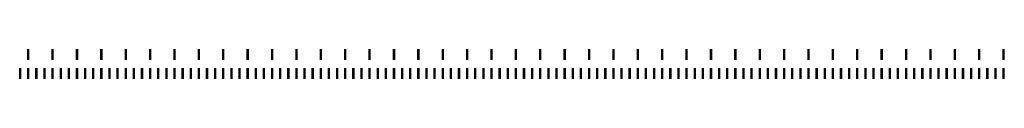
# Model space of a CAD drawing. Units: millimetres. Extents: x -39106 to -12373, y 1400 to 61857.
# Drawn here: x -31081 to -21996, y 1400 to 1675 of the extents above; entities that cross this region are included whole.
import ezdxf

# ---------------------------------------------------------------- set-up
doc = ezdxf.new("R2010")
doc.units = ezdxf.units.MM
doc.layers.add('EXT-WALL', color=2, linetype='CONTINUOUS')
doc.layers.add('SECTION-DIMS', color=7, linetype='CONTINUOUS')

# ---------------------------------------------------------------- blocks, each defined once
blk = doc.blocks.new('A$C71D42E8B')
at = {"layer": 'EXT-WALL', "color": 1}
for p, q in [((0, 9085), (100, 9085)), ((0, 9075), (100, 9075)), ((0, 9010), (100, 9010)), ((0, 9000), (100, 9000)), ((175, 9010), (275, 9010)), ((175, 9000), (275, 9000)), ((0, 8935), (100, 8935)), ((0, 8925), (100, 8925)), ((0, 8860), (100, 8860)), ((0, 8850), (100, 8850)), ((0, 8785), (100, 8785)), ((0, 8775), (100, 8775)), ((175, 8785), (275, 8785)), ((175, 8775), (275, 8775)), ((0, 8710), (100, 8710)), ((0, 8700), (100, 8700)), ((0, 8635), (100, 8635)), ((0, 8625), (100, 8625)), ((0, 8560), (100, 8560)), ((0, 8550), (100, 8550)), ((175, 8560), (275, 8560)), ((175, 8550), (275, 8550)), ((0, 8485), (100, 8485)), ((0, 8475), (100, 8475)), ((0, 8410), (100, 8410)), ((0, 8400), (100, 8400)), ((0, 8335), (100, 8335)), ((0, 8325), (100, 8325)), ((175, 8335), (275, 8335)), ((175, 8325), (275, 8325)), ((0, 8260), (100, 8260)), ((0, 8250), (100, 8250)), ((0, 8185), (100, 8185)), ((0, 8175), (100, 8175)), ((0, 8110), (100, 8110)), ((0, 8100), (100, 8100)), ((175, 8110), (275, 8110)), ((175, 8100), (275, 8100)), ((0, 8035), (100, 8035)), ((0, 8025), (100, 8025)), ((0, 7960), (100, 7960)), ((0, 7950), (100, 7950)), ((0, 7885), (100, 7885)), ((0, 7875), (100, 7875)), ((175, 7885), (275, 7885)), ((175, 7875), (275, 7875)), ((0, 7810), (100, 7810)), ((0, 7800), (100, 7800)), ((0, 7735), (100, 7735)), ((0, 7725), (100, 7725)), ((0, 7660), (100, 7660)), ((0, 7650), (100, 7650)), ((175, 7660), (275, 7660)), ((175, 7650), (275, 7650)), ((0, 7585), (100, 7585)), ((0, 7575), (100, 7575)), ((0, 7510), (100, 7510)), ((0, 7500), (100, 7500)), ((0, 7435), (100, 7435)), ((0, 7425), (100, 7425)), ((0, 7360), (100, 7360)), ((175, 7435), (275, 7435)), ((175, 7425), (275, 7425)), ((0, 7350), (100, 7350)), ((0, 7285), (100, 7285)), ((0, 7275), (100, 7275)), ((0, 7210), (100, 7210)), ((0, 7200), (100, 7200)), ((175, 7210), (275, 7210)), ((175, 7200), (275, 7200)), ((0, 7135), (100, 7135)), ((0, 7125), (100, 7125)), ((0, 7060), (100, 7060)), ((0, 7050), (100, 7050)), ((0, 6985), (100, 6985)), ((0, 6975), (100, 6975)), ((0, 6910), (100, 6910)), ((175, 6985), (275, 6985)), ((175, 6975), (275, 6975)), ((0, 6900), (100, 6900)), ((0, 6835), (100, 6835)), ((0, 6825), (100, 6825)), ((0, 6760), (100, 6760)), ((0, 6750), (100, 6750)), ((175, 6760), (275, 6760)), ((175, 6750), (275, 6750)), ((0, 6685), (100, 6685)), ((0, 6675), (100, 6675)), ((0, 6610), (100, 6610)), ((0, 6600), (100, 6600)), ((0, 6535), (100, 6535)), ((0, 6525), (100, 6525)), ((0, 6460), (100, 6460)), ((175, 6535), (275, 6535)), ((175, 6525), (275, 6525)), ((0, 6450), (100, 6450)), ((0, 6385), (100, 6385)), ((0, 6375), (100, 6375)), ((0, 6310), (100, 6310)), ((0, 6300), (100, 6300)), ((175, 6310), (275, 6310)), ((175, 6300), (275, 6300)), ((0, 6235), (100, 6235)), ((0, 6225), (100, 6225)), ((0, 6160), (100, 6160)), ((0, 6150), (100, 6150)), ((0, 6085), (100, 6085)), ((0, 6075), (100, 6075)), ((0, 6010), (100, 6010)), ((0, 6000), (100, 6000)), ((175, 6085), (275, 6085)), ((175, 6075), (275, 6075)), ((0, 5935), (100, 5935)), ((0, 5925), (100, 5925)), ((0, 5860), (100, 5860)), ((0, 5850), (100, 5850)), ((175, 5860), (275, 5860)), ((175, 5850), (275, 5850)), ((0, 5785), (100, 5785)), ((0, 5775), (100, 5775)), ((0, 5710), (100, 5710)), ((0, 5700), (100, 5700)), ((0, 5635), (100, 5635)), ((175, 5635), (275, 5635)), ((0, 5625), (100, 5625)), ((0, 5560), (100, 5560)), ((0, 5550), (100, 5550)), ((175, 5625), (275, 5625)), ((0, 5485), (100, 5485)), ((0, 5475), (100, 5475)), ((0, 5410), (100, 5410)), ((0, 5400), (100, 5400)), ((175, 5410), (275, 5410)), ((175, 5400), (275, 5400)), ((0, 5335), (100, 5335)), ((0, 5325), (100, 5325)), ((0, 5260), (100, 5260)), ((0, 5250), (100, 5250)), ((0, 5185), (100, 5185)), ((175, 5185), (275, 5185)), ((0, 5175), (100, 5175)), ((0, 5110), (100, 5110)), ((0, 5100), (100, 5100)), ((175, 5175), (275, 5175)), ((0, 5035), (100, 5035)), ((0, 5025), (100, 5025)), ((0, 4960), (100, 4960)), ((0, 4950), (100, 4950)), ((175, 4960), (275, 4960)), ((175, 4950), (275, 4950)), ((0, 4885), (100, 4885)), ((0, 4875), (100, 4875)), ((0, 4810), (100, 4810)), ((0, 4800), (100, 4800)), ((0, 4735), (100, 4735)), ((0, 4725), (100, 4725)), ((175, 4735), (275, 4735)), ((175, 4725), (275, 4725)), ((0, 4660), (100, 4660)), ((0, 4650), (100, 4650)), ((0, 4585), (100, 4585)), ((0, 4575), (100, 4575)), ((0, 4510), (100, 4510)), ((0, 4500), (100, 4500)), ((175, 4510), (275, 4510)), ((175, 4500), (275, 4500)), ((0, 4435), (100, 4435)), ((0, 4425), (100, 4425)), ((0, 4360), (100, 4360)), ((0, 4350), (100, 4350)), ((0, 4285), (100, 4285)), ((0, 4275), (100, 4275)), ((175, 4285), (275, 4285)), ((175, 4275), (275, 4275)), ((0, 4210), (100, 4210)), ((0, 4200), (100, 4200)), ((0, 4135), (100, 4135)), ((0, 4125), (100, 4125)), ((0, 4060), (100, 4060)), ((0, 4050), (100, 4050)), ((175, 4060), (275, 4060)), ((175, 4050), (275, 4050)), ((0, 3985), (100, 3985)), ((0, 3975), (100, 3975)), ((0, 3910), (100, 3910)), ((0, 3900), (100, 3900)), ((0, 3835), (100, 3835)), ((0, 3825), (100, 3825)), ((175, 3835), (275, 3835)), ((175, 3825), (275, 3825)), ((0, 3760), (100, 3760)), ((0, 3750), (100, 3750)), ((0, 3685), (100, 3685)), ((0, 3675), (100, 3675)), ((0, 3610), (100, 3610)), ((0, 3600), (100, 3600)), ((175, 3610), (275, 3610)), ((175, 3600), (275, 3600)), ((0, 3535), (100, 3535)), ((0, 3525), (100, 3525)), ((0, 3460), (100, 3460)), ((0, 3450), (100, 3450)), ((0, 3385), (100, 3385)), ((0, 3375), (100, 3375)), ((175, 3385), (275, 3385)), ((175, 3375), (275, 3375)), ((0, 3310), (100, 3310)), ((0, 3300), (100, 3300)), ((0, 3235), (100, 3235)), ((0, 3225), (100, 3225)), ((0, 3160), (100, 3160)), ((0, 3150), (100, 3150)), ((175, 3160), (275, 3160)), ((175, 3150), (275, 3150)), ((0, 3085), (100, 3085)), ((0, 3075), (100, 3075)), ((0, 3010), (100, 3010)), ((0, 3000), (100, 3000)), ((0, 2935), (100, 2935)), ((0, 2925), (100, 2925)), ((175, 2935), (275, 2935)), ((175, 2925), (275, 2925)), ((0, 2860), (100, 2860)), ((0, 2850), (100, 2850)), ((0, 2785), (100, 2785)), ((0, 2775), (100, 2775)), ((0, 2710), (100, 2710)), ((0, 2700), (100, 2700)), ((0, 2635), (100, 2635)), ((175, 2710), (275, 2710)), ((175, 2700), (275, 2700)), ((0, 2625), (100, 2625)), ((0, 2560), (100, 2560)), ((0, 2550), (100, 2550)), ((0, 2485), (100, 2485)), ((0, 2475), (100, 2475)), ((175, 2485), (275, 2485)), ((175, 2475), (275, 2475)), ((0, 2410), (100, 2410)), ((0, 2400), (100, 2400)), ((0, 2335), (100, 2335)), ((0, 2325), (100, 2325)), ((0, 2260), (100, 2260)), ((0, 2250), (100, 2250)), ((0, 2185), (100, 2185)), ((175, 2260), (275, 2260)), ((175, 2250), (275, 2250)), ((0, 2175), (100, 2175)), ((0, 2110), (100, 2110)), ((0, 2100), (100, 2100)), ((0, 2035), (100, 2035)), ((0, 2025), (100, 2025)), ((175, 2035), (275, 2035)), ((175, 2025), (275, 2025)), ((0, 1960), (100, 1960)), ((0, 1950), (100, 1950)), ((0, 1885), (100, 1885)), ((0, 1875), (100, 1875)), ((0, 1810), (100, 1810)), ((0, 1800), (100, 1800)), ((0, 1735), (100, 1735)), ((175, 1810), (275, 1810)), ((175, 1800), (275, 1800)), ((0, 1725), (100, 1725)), ((0, 1660), (100, 1660)), ((0, 1650), (100, 1650)), ((0, 1585), (100, 1585)), ((0, 1575), (100, 1575)), ((175, 1585), (275, 1585)), ((175, 1575), (275, 1575)), ((0, 1510), (100, 1510)), ((0, 1500), (100, 1500)), ((0, 1435), (100, 1435)), ((0, 1425), (100, 1425)), ((0, 1360), (100, 1360)), ((0, 1350), (100, 1350)), ((0, 1285), (100, 1285)), ((0, 1275), (100, 1275)), ((175, 1360), (275, 1360)), ((175, 1350), (275, 1350)), ((0, 1210), (100, 1210)), ((0, 1200), (100, 1200)), ((0, 1135), (100, 1135)), ((0, 1125), (100, 1125)), ((175, 1135), (275, 1135)), ((175, 1125), (275, 1125)), ((0, 1060), (100, 1060)), ((0, 1050), (100, 1050)), ((0, 985), (100, 985)), ((0, 975), (100, 975)), ((0, 910), (100, 910)), ((175, 910), (275, 910)), ((0, 900), (100, 900)), ((0, 835), (100, 835)), ((0, 825), (100, 825)), ((175, 900), (275, 900)), ((0, 760), (100, 760)), ((0, 750), (100, 750)), ((0, 685), (100, 685)), ((0, 675), (100, 675)), ((175, 685), (275, 685)), ((175, 675), (275, 675)), ((0, 610), (100, 610)), ((0, 600), (100, 600)), ((0, 535), (100, 535)), ((0, 525), (100, 525)), ((0, 460), (100, 460)), ((175, 460), (275, 460)), ((0, 450), (100, 450)), ((0, 385), (100, 385)), ((0, 375), (100, 375)), ((175, 450), (275, 450)), ((0, 310), (100, 310)), ((0, 300), (100, 300)), ((0, 235), (100, 235)), ((0, 225), (100, 225)), ((175, 235), (275, 235)), ((175, 225), (275, 225)), ((0, 160), (100, 160)), ((0, 150), (100, 150)), ((0, 85), (100, 85)), ((0, 75), (100, 75)), ((0, 10), (100, 10)), ((175, 10), (275, 10)), ((0, 0), (100, 0)), ((175, 0), (275, 0))]:
    blk.add_line(p, q, dxfattribs=at)

msp = doc.modelspace()

# ---------------------------------------------------------------- block references
at = {"layer": 'SECTION-DIMS', "rotation": 90.00000000000001}
msp.add_blockref('A$C71D42E8B', (-21996.4, 1399.8), dxfattribs=at)

doc.saveas('drawing.dxf')
